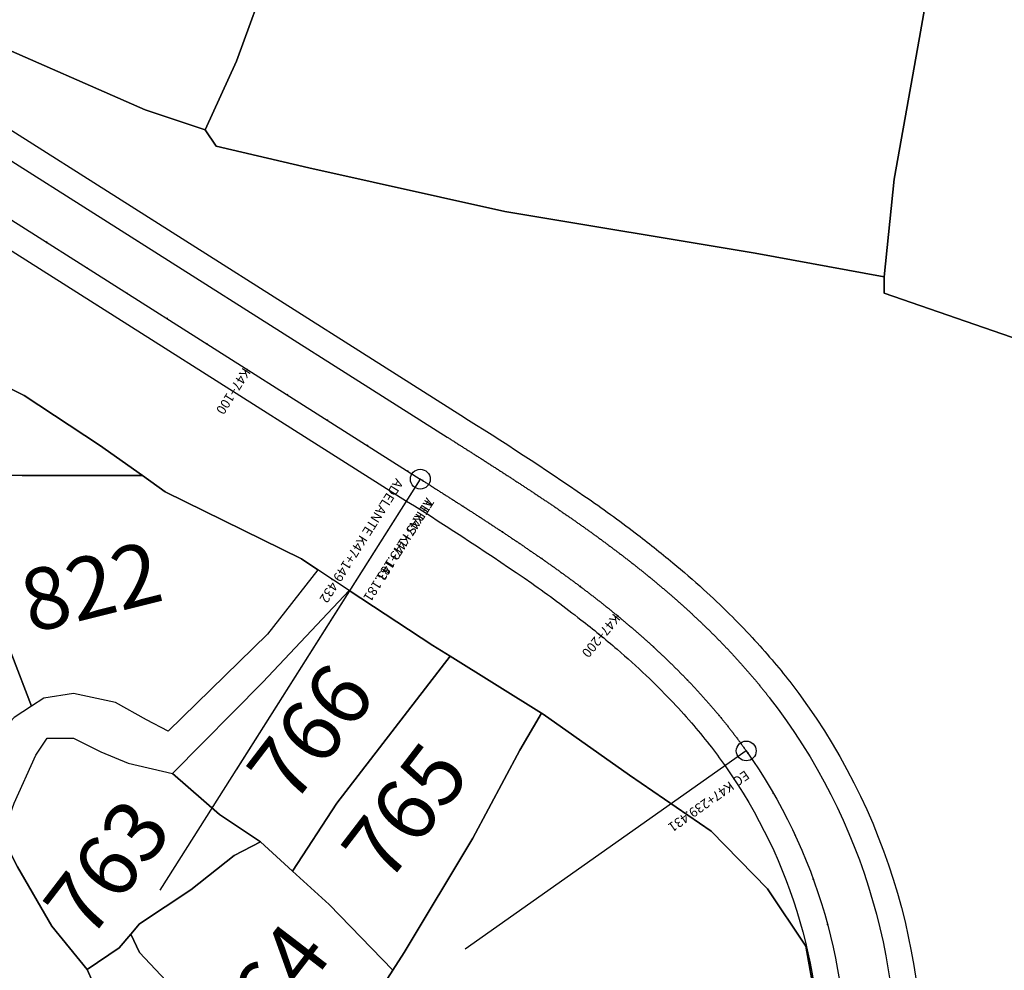
# Model space of a CAD drawing. Units: inches. Extents: x 8950 to 25295, y 2372 to 6608.
# Drawn here: x 10936 to 11143, y 5954 to 6154 of the extents above; entities that cross this region are included whole.
import ezdxf
from ezdxf.enums import TextEntityAlignment as Align

# ---------------------------------------------------------------- set-up
doc = ezdxf.new("R2010")
doc.units = ezdxf.units.IN
doc.header["$MEASUREMENT"] = 0
doc.layers.add('ACHURADO', color=253, linetype='Continuous')
doc.styles.add('2', font='romans.shx')
doc.styles.add('ROMANS', font='romans', dxfattribs={"height": 25})

# ---------------------------------------------------------------- blocks, each defined once
blk = doc.blocks.new('MAJORTIC')
at = {"color": 0, "linetype": 'ByBlock'}
blk.add_lwpolyline([(0, -0.00069), (0, 0.00069)], dxfattribs=at)
blk.add_point((0, 0), dxfattribs=at)
blk = doc.blocks.new('MINORTIC')
at = {"color": 0, "linetype": 'ByBlock'}
blk.add_lwpolyline([(0, 0), (0, 0.00069)], dxfattribs=at)
blk.add_point((0, 0), dxfattribs=at)
blk = doc.blocks.new('cir')
at = {"color": 0, "linetype": 'ByBlock'}
blk.add_circle((0, 0), 0.00417, dxfattribs=at)
blk.add_point((0, 0), dxfattribs=at)

msp = doc.modelspace()

# ---------------------------------------------------------------- linework, layer by layer
at = {"layer": 'ACHURADO', "linetype": 'Continuous'}
for p, q in [((11020.06, 6057.24), (10965.19, 5970.67)), ((11020.06, 6057.24), (10965.19, 5970.67)), ((11020.06, 6057.24), (10981.25, 5996.01)), ((11020.06, 6057.24), (10981.25, 5996.01)), ((11088.7, 5999.98), (11029.47, 5958.18)), ((11088.7, 5999.98), (11029.47, 5958.18))]:
    msp.add_line(p, q, dxfattribs=at)
at = {"layer": 'ACHURADO'}
for points in [[(10905.73, 6242.06), (10915.12, 6236.79), (10943.42, 6227.62), (10962.36, 6224.15), (10970.57, 6222.65), (10999.89, 6211.58), (10994.33, 6185.82), (10988.6, 6165.17), (10981.33, 6145.29), (10974.75, 6130.85), (10962.13, 6135.06), (10928.1, 6149.97), (10895.98, 6162.97), (10870.31, 6173.03), (10877.64, 6191.67), (10882.61, 6208.11), (10888.73, 6228.38), (10893.32, 6249.03)], [(11129.59, 6175.44), (11125.22, 6150.28), (11119.87, 6120.45), (11117.77, 6099.88), (11090.61, 6104.85), (11037.84, 6113.64), (10996.55, 6122.82), (10977.04, 6127.41), (10974.75, 6130.85), (10981.33, 6145.29), (10988.6, 6165.17), (10994.33, 6185.82), (10999.89, 6211.58), (11050.93, 6194.11), (11068.76, 6185.19), (11094.38, 6180.73)], [(10912.37, 6058.69), (10912.87, 6052.21), (10919.83, 6042.11), (10927.04, 6031.06), (10934.01, 6020.24), (10938.16, 6009.42), (10934.5, 6007.03), (10928.49, 6000.54), (10925.36, 5990.44), (10924.41, 5986.84), (10915.75, 6002.22), (10906.62, 6016.88), (10903.75, 6022.11), (10902.53, 6024.33), (10897.24, 6034.18), (10892.2, 6046.44), (10886.91, 6057.5), (10884.03, 6063.99), (10899.89, 6060.38)], [(10961.56, 6057.98), (10966.33, 6054.6), (10995, 6040.44), (10998.46, 6038.16), (10987.85, 6024.57), (10966.94, 6004.14), (10962.37, 6006.54), (10955.89, 6010.15), (10946.99, 6012.07), (10940.74, 6011.11), (10938.16, 6009.42), (10934.01, 6020.24), (10927.04, 6031.06), (10919.83, 6042.11), (10912.87, 6052.21), (10912.37, 6058.69), (10914.07, 6058.46), (10936.18, 6057.98), (10952.76, 6057.98)], [(11026.33, 6019.94), (11002.51, 5989), (10993.15, 5974.65), (10986.41, 5980.83), (10977.76, 5986.6), (10967.9, 5995.25), (10986.89, 6014.48), (11005.1, 6033.79), (11022.66, 6022.22)], [(11045.55, 6007.96), (11041.03, 6000.15), (11031.1, 5981.57), (11016.68, 5957.53), (11014.29, 5953.8), (11000.83, 5967.61), (10993.15, 5974.65), (11002.51, 5989), (11026.33, 6019.94)], [(10967.9, 5995.25), (10977.76, 5986.6), (10986.41, 5980.83), (10980.88, 5977.94), (10971.75, 5970.73), (10960.93, 5963.52), (10959.08, 5961.36), (10956.61, 5958.48), (10949.88, 5953.91), (10942.43, 5963.04), (10935.22, 5975.54), (10931.97, 5981.89), (10934.49, 5989), (10939.06, 5999.09), (10941.46, 6002.7), (10944.11, 6002.7), (10946.99, 6002.7), (10952.76, 5999.82), (10958.53, 5997.41)], [(10949.88, 5953.91), (10951.08, 5951.27), (10945.31, 5945.98), (10927.89, 5931.71), (10913.65, 5919.63), (10908.89, 5915.73), (10905.65, 5924.83), (10903.01, 5933.24), (10898.92, 5942.62), (10895.8, 5951.75), (10890.27, 5960.88), (10897.72, 5963.53), (10909.26, 5965.93), (10920.56, 5967.61), (10925.84, 5971.46), (10930.65, 5978.19), (10931.97, 5981.89), (10935.22, 5975.54), (10942.43, 5963.04)], [(10993.15, 5974.65), (11000.83, 5967.61), (11014.29, 5953.8), (10993.93, 5921.96), (10991.13, 5915.87), (10988.81, 5919.78), (10984.48, 5927.23), (10974.39, 5941.17), (10967.66, 5950.31), (10960.93, 5957.52), (10959.08, 5961.36), (10960.93, 5963.52), (10971.75, 5970.73), (10980.88, 5977.94), (10986.41, 5980.83)]]:
    msp.add_lwpolyline(points, close=True, dxfattribs=at)
for points in [[(11346.98, 6104.35), (11333.16, 6110.97), (11317.87, 6117.09), (11317.42, 6117.42), (11304.48, 6127.03), (11301.52, 6129.07), (11292.25, 6135.45), (11283.6, 6139.54), (11277.72, 6142.33), (11267.39, 6146.15), (11258.21, 6136.98), (11226.86, 6096.44), (11208.88, 6074.26), (11200.36, 6065.08), (11183.15, 6073.11), (11159.83, 6081.9), (11117.77, 6096.43), (11117.77, 6099.88), (11119.87, 6120.45), (11125.22, 6150.28), (11129.59, 6175.44)], [(10928.1, 6149.97), (10962.13, 6135.06), (10974.75, 6130.85), (10977.04, 6127.41), (10996.55, 6122.82), (11037.84, 6113.64), (11090.61, 6104.85), (11117.77, 6099.88), (11117.77, 6096.43), (11159.83, 6081.9), (11183.15, 6073.11), (11200.36, 6065.08), (11211.83, 6063.55), (11221.39, 6060.87), (11231.42, 6058.31), (11237.84, 6056.66), (11254.28, 6051.31), (11256.73, 6050.51), (11276.46, 6044.05), (11282.32, 6041.9), (11292.14, 6038.31), (11310.11, 6034.87), (11328.08, 6027.98), (11341.66, 6020.9)], [(10918.43, 6083.95), (10936.65, 6074.84), (10952.5, 6064.39), (10961.56, 6057.98), (10952.76, 6057.98), (10936.18, 6057.98), (10914.07, 6058.46)], [(11104.63, 5939.92), (11101.26, 5958.81), (11093.16, 5970.95), (11081.35, 5983.09), (11064.15, 5994.9), (11045.94, 6007.72), (11045.55, 6007.96), (11026.33, 6019.94), (11022.66, 6022.22), (11005.1, 6033.79), (10998.46, 6038.16), (10995, 6040.44), (10966.33, 6054.6), (10961.56, 6057.98), (10952.5, 6064.39), (10936.65, 6074.84), (10918.43, 6083.95)], [(10993.93, 5921.96), (11014.29, 5953.8), (11016.68, 5957.53), (11031.1, 5981.57), (11041.03, 6000.15), (11045.55, 6007.96), (11045.94, 6007.72), (11064.15, 5994.9), (11081.35, 5983.09), (11093.16, 5970.95), (11101.26, 5958.81), (11104.63, 5939.92)], [(10927.89, 5931.71), (10945.31, 5945.98), (10951.08, 5951.27), (10949.88, 5953.91), (10956.61, 5958.48), (10959.08, 5961.36), (10960.93, 5957.52), (10967.66, 5950.31), (10974.39, 5941.17), (10984.48, 5927.23), (10988.81, 5919.78), (10991.13, 5915.87), (10984.95, 5902.42), (10975.34, 5876.78), (10966.69, 5853.71), (10965.73, 5842.17), (10964.87, 5839), (10964.82, 5839), (10959.96, 5843.13), (10947.78, 5860.76), (10928.23, 5885.75)]]:
    msp.add_lwpolyline(points, dxfattribs=at)
at = {"layer": 'ACHURADO', "linetype": 'Continuous', "lineweight": 30}
for points in [[(10898.31, 6153.31), (11028.58, 6070.72), (11028.58, 6070.72, -0.010786), (11054.74, 6053.61), (11054.74, 6053.61), (11054.74, 6053.61, -0.010801), (11065.34, 6045.91), (11065.34, 6045.91), (11065.34, 6045.91, -0.010789), (11073.24, 6039.62), (11073.24, 6039.62), (11073.24, 6039.62, -0.010788), (11079.69, 6034.02), (11079.69, 6034.02), (11079.69, 6034.02, -0.010787), (11085.18, 6028.82), (11085.18, 6028.82), (11085.18, 6028.82, -0.010787), (11089.94, 6023.89), (11089.94, 6023.89), (11089.94, 6023.89, -0.010787), (11094.14, 6019.16), (11094.14, 6019.16), (11094.14, 6019.16, -0.010788), (11097.86, 6014.58), (11097.86, 6014.58), (11097.86, 6014.58, -0.192151), (11125.11, 5920.17)], [(10886.87, 6135.22), (11017.16, 6052.63), (11017.16, 6052.63, -0.01223), (11043.53, 6035.3), (11043.53, 6035.3), (11043.53, 6035.3, -0.01221), (11053.9, 6027.63), (11053.9, 6027.63), (11053.9, 6027.63, -0.012226), (11061.51, 6021.4), (11061.51, 6021.4), (11061.51, 6021.4, -0.012227), (11067.64, 6015.85), (11067.64, 6015.85), (11067.64, 6015.85, -0.012228), (11072.76, 6010.74), (11072.76, 6010.74), (11072.76, 6010.74, -0.012228), (11077.15, 6005.91), (11077.15, 6005.91), (11077.15, 6005.91, -0.012228), (11080.94, 6001.29), (11080.94, 6001.29), (11080.94, 6001.29, -0.012227), (11084.25, 5996.84), (11084.25, 5996.84), (11084.25, 5996.84, -0.168323), (11104.14, 5927.93)]]:
    msp.add_lwpolyline(points, format="xyb", dxfattribs=at)
at = {"layer": 'ACHURADO', "linetype": 'Continuous'}
msp.add_lwpolyline([(10898.31, 6153.31), (11028.58, 6070.72), (11028.58, 6070.72, -0.010786), (11054.74, 6053.61), (11054.74, 6053.61), (11054.74, 6053.61, -0.010801), (11065.34, 6045.91), (11065.34, 6045.91), (11065.34, 6045.91, -0.010789), (11073.24, 6039.62), (11073.24, 6039.62), (11073.24, 6039.62, -0.010788), (11079.69, 6034.02), (11079.69, 6034.02), (11079.69, 6034.02, -0.010787), (11085.18, 6028.82), (11085.18, 6028.82), (11085.18, 6028.82, -0.010787), (11089.94, 6023.89), (11089.94, 6023.89), (11089.94, 6023.89, -0.010787), (11094.14, 6019.16), (11094.14, 6019.16), (11094.14, 6019.16, -0.010788), (11097.86, 6014.58), (11097.86, 6014.58), (11097.86, 6014.58, -0.192151), (11125.11, 5920.17)], format="xyb", dxfattribs=at)
at = {"layer": 'ACHURADO'}
for points in [[(10895.4, 6148.7), (11025.68, 6066.11, -0.000004), (11026.32, 6065.71, -0.000017), (11026.95, 6065.31, -0.000029), (11027.58, 6064.91, -0.000042), (11028.22, 6064.5, -0.000055), (11028.85, 6064.1, -0.000067), (11029.48, 6063.7, -0.00008), (11030.12, 6063.3, -0.000092), (11030.75, 6062.9, -0.000105), (11031.38, 6062.49, -0.000118), (11032.01, 6062.09, -0.00013), (11032.65, 6061.69, -0.000143), (11033.28, 6061.28, -0.000155), (11033.91, 6060.88, -0.000168), (11034.54, 6060.47, -0.000181), (11035.17, 6060.07, -0.000193), (11035.8, 6059.66, -0.000206), (11036.44, 6059.26, -0.000219), (11037.07, 6058.85, -0.000231), (11037.7, 6058.45, -0.000244), (11038.33, 6058.04, -0.000256), (11038.95, 6057.63, -0.000269), (11039.58, 6057.22, -0.000282), (11040.21, 6056.81, -0.000294), (11040.84, 6056.4, -0.000307), (11041.47, 6055.99, -0.000319), (11042.09, 6055.58, -0.000332), (11042.72, 6055.16, -0.000345), (11043.35, 6054.75, -0.000357), (11043.97, 6054.34, -0.00037), (11044.59, 6053.92, -0.000382), (11045.22, 6053.51, -0.000395), (11045.84, 6053.09, -0.000408), (11046.46, 6052.67, -0.00042), (11047.09, 6052.25, -0.000433), (11047.71, 6051.83, -0.000445), (11048.33, 6051.41, -0.000458), (11048.95, 6050.99, -0.000471), (11049.57, 6050.56, -0.000483), (11050.18, 6050.14, -0.000496), (11050.8, 6049.71, -0.000508), (11051.42, 6049.28, -0.000521), (11052.03, 6048.86, -0.000534), (11052.65, 6048.43, -0.000546), (11053.26, 6047.99, -0.000559), (11053.87, 6047.56, -0.000572), (11054.49, 6047.13, -0.000584), (11055.1, 6046.69, -0.000597), (11055.71, 6046.25, -0.000609), (11056.31, 6045.82, -0.000622), (11056.92, 6045.38, -0.000635), (11057.53, 6044.94, -0.000647), (11058.13, 6044.49, -0.00066), (11058.74, 6044.05, -0.000672), (11059.34, 6043.6, -0.000685), (11059.94, 6043.15, -0.000698), (11060.54, 6042.7, -0.00071), (11061.14, 6042.25, -0.000723), (11061.74, 6041.8, -0.000735), (11062.34, 6041.35, -0.000748), (11062.93, 6040.89, -0.000761), (11063.52, 6040.43, -0.000773), (11064.12, 6039.97, -0.000786), (11064.71, 6039.51, -0.000798), (11065.3, 6039.04, -0.000811), (11065.88, 6038.58, -0.000824), (11066.47, 6038.11, -0.000836), (11067.06, 6037.64, -0.000849), (11067.64, 6037.17, -0.000861), (11068.22, 6036.7, -0.000874), (11068.8, 6036.22, -0.000887), (11069.38, 6035.74, -0.000899), (11069.96, 6035.26, -0.000912), (11070.53, 6034.78, -0.000925), (11071.1, 6034.3, -0.000937), (11071.68, 6033.81, -0.00095), (11072.24, 6033.32, -0.000962), (11072.81, 6032.83, -0.000975), (11073.38, 6032.34, -0.000988), (11073.94, 6031.85, -0.001), (11074.5, 6031.35, -0.001013), (11075.06, 6030.85, -0.001025), (11075.62, 6030.35, -0.001038), (11076.18, 6029.85, -0.001051), (11076.73, 6029.34, -0.001063), (11077.28, 6028.83, -0.001076), (11077.83, 6028.32, -0.001088), (11078.38, 6027.81, -0.001101), (11078.92, 6027.29, -0.001114), (11079.46, 6026.77, -0.001126), (11080, 6026.25, -0.001139), (11080.54, 6025.73, -0.001151), (11081.08, 6025.2, -0.001164), (11081.61, 6024.68, -0.001177), (11082.14, 6024.15, -0.001189), (11082.67, 6023.61, -0.001202), (11083.19, 6023.08, -0.001215), (11083.72, 6022.54, -0.001227), (11084.24, 6022, -0.00124), (11084.75, 6021.46, -0.001252), (11085.27, 6020.91, -0.001265), (11085.78, 6020.36, -0.001278), (11086.29, 6019.81, -0.00129), (11086.79, 6019.26, -0.001303), (11087.3, 6018.7, -0.001315), (11087.8, 6018.14, -0.001328), (11088.3, 6017.58, -0.001341), (11088.79, 6017.02, -0.001353), (11089.28, 6016.45, -0.001366), (11089.77, 6015.88, -0.001378), (11090.26, 6015.31, -0.001391), (11090.74, 6014.74, -0.001404), (11091.22, 6014.16, -0.001416), (11091.69, 6013.58, -0.001429), (11092.16, 6013, -0.001441), (11092.63, 6012.41, -0.001454), (11093.1, 6011.82, -0.001467), (11093.56, 6011.23, -0.192148), (11119.69, 5920.71, -0.001471)], [(10895.4, 6148.7), (11025.68, 6066.11, -0.000004), (11026.32, 6065.71, -0.000017), (11026.95, 6065.31, -0.000029), (11027.58, 6064.91, -0.000042), (11028.22, 6064.5, -0.000055), (11028.85, 6064.1, -0.000067), (11029.48, 6063.7, -0.00008), (11030.12, 6063.3, -0.000092), (11030.75, 6062.9, -0.000105), (11031.38, 6062.49, -0.000118), (11032.01, 6062.09, -0.00013), (11032.65, 6061.69, -0.000143), (11033.28, 6061.28, -0.000155), (11033.91, 6060.88, -0.000168), (11034.54, 6060.47, -0.000181), (11035.17, 6060.07, -0.000193), (11035.8, 6059.66, -0.000206), (11036.44, 6059.26, -0.000219), (11037.07, 6058.85, -0.000231), (11037.7, 6058.45, -0.000244), (11038.33, 6058.04, -0.000256), (11038.95, 6057.63, -0.000269), (11039.58, 6057.22, -0.000282), (11040.21, 6056.81, -0.000294), (11040.84, 6056.4, -0.000307), (11041.47, 6055.99, -0.000319), (11042.09, 6055.58, -0.000332), (11042.72, 6055.16, -0.000345), (11043.35, 6054.75, -0.000357), (11043.97, 6054.34, -0.00037), (11044.59, 6053.92, -0.000382), (11045.22, 6053.51, -0.000395), (11045.84, 6053.09, -0.000408), (11046.46, 6052.67, -0.00042), (11047.09, 6052.25, -0.000433), (11047.71, 6051.83, -0.000445), (11048.33, 6051.41, -0.000458), (11048.95, 6050.99, -0.000471), (11049.57, 6050.56, -0.000483), (11050.18, 6050.14, -0.000496), (11050.8, 6049.71, -0.000508), (11051.42, 6049.28, -0.000521), (11052.03, 6048.86, -0.000534), (11052.65, 6048.43, -0.000546), (11053.26, 6047.99, -0.000559), (11053.87, 6047.56, -0.000572), (11054.49, 6047.13, -0.000584), (11055.1, 6046.69, -0.000597), (11055.71, 6046.25, -0.000609), (11056.31, 6045.82, -0.000622), (11056.92, 6045.38, -0.000635), (11057.53, 6044.94, -0.000647), (11058.13, 6044.49, -0.00066), (11058.74, 6044.05, -0.000672), (11059.34, 6043.6, -0.000685), (11059.94, 6043.15, -0.000698), (11060.54, 6042.7, -0.00071), (11061.14, 6042.25, -0.000723), (11061.74, 6041.8, -0.000735), (11062.34, 6041.35, -0.000748), (11062.93, 6040.89, -0.000761), (11063.52, 6040.43, -0.000773), (11064.12, 6039.97, -0.000786), (11064.71, 6039.51, -0.000798), (11065.3, 6039.04, -0.000811), (11065.88, 6038.58, -0.000824), (11066.47, 6038.11, -0.000836), (11067.06, 6037.64, -0.000849), (11067.64, 6037.17, -0.000861), (11068.22, 6036.7, -0.000874), (11068.8, 6036.22, -0.000887), (11069.38, 6035.74, -0.000899), (11069.96, 6035.26, -0.000912), (11070.53, 6034.78, -0.000925), (11071.1, 6034.3, -0.000937), (11071.68, 6033.81, -0.00095), (11072.24, 6033.32, -0.000962), (11072.81, 6032.83, -0.000975), (11073.38, 6032.34, -0.000988), (11073.94, 6031.85, -0.001), (11074.5, 6031.35, -0.001013), (11075.06, 6030.85, -0.001025), (11075.62, 6030.35, -0.001038), (11076.18, 6029.85, -0.001051), (11076.73, 6029.34, -0.001063), (11077.28, 6028.83, -0.001076), (11077.83, 6028.32, -0.001088), (11078.38, 6027.81, -0.001101), (11078.92, 6027.29, -0.001114), (11079.46, 6026.77, -0.001126), (11080, 6026.25, -0.001139), (11080.54, 6025.73, -0.001151), (11081.08, 6025.2, -0.001164), (11081.61, 6024.68, -0.001177), (11082.14, 6024.15, -0.001189), (11082.67, 6023.61, -0.001202), (11083.19, 6023.08, -0.001215), (11083.72, 6022.54, -0.001227), (11084.24, 6022, -0.00124), (11084.75, 6021.46, -0.001252), (11085.27, 6020.91, -0.001265), (11085.78, 6020.36, -0.001278), (11086.29, 6019.81, -0.00129), (11086.79, 6019.26, -0.001303), (11087.3, 6018.7, -0.001315), (11087.8, 6018.14, -0.001328), (11088.3, 6017.58, -0.001341), (11088.79, 6017.02, -0.001353), (11089.28, 6016.45, -0.001366), (11089.77, 6015.88, -0.001378), (11090.26, 6015.31, -0.001391), (11090.74, 6014.74, -0.001404), (11091.22, 6014.16, -0.001416), (11091.69, 6013.58, -0.001429), (11092.16, 6013, -0.001441), (11092.63, 6012.41, -0.001454), (11093.1, 6011.82, -0.001467), (11093.56, 6011.23, -0.192148), (11119.69, 5920.71, -0.001471)], [(10889.78, 6139.83), (11020.06, 6057.24, -0.000005), (11020.7, 6056.84, -0.000018), (11021.33, 6056.44, -0.000032), (11021.96, 6056.04, -0.000045), (11022.6, 6055.64, -0.000059), (11023.23, 6055.23, -0.000072), (11023.86, 6054.83, -0.000086), (11024.49, 6054.43, -0.0001), (11025.13, 6054.03, -0.000113), (11025.76, 6053.62, -0.000127), (11026.39, 6053.22, -0.00014), (11027.03, 6052.82, -0.000154), (11027.66, 6052.41, -0.000168), (11028.29, 6052.01, -0.000181), (11028.92, 6051.61, -0.000195), (11029.55, 6051.2, -0.000208), (11030.18, 6050.79, -0.000222), (11030.81, 6050.39, -0.000236), (11031.44, 6049.98, -0.000249), (11032.07, 6049.57, -0.000263), (11032.7, 6049.17, -0.000276), (11033.33, 6048.76, -0.00029), (11033.96, 6048.35, -0.000303), (11034.59, 6047.94, -0.000317), (11035.21, 6047.53, -0.000331), (11035.84, 6047.11, -0.000344), (11036.47, 6046.7, -0.000358), (11037.09, 6046.29, -0.000371), (11037.72, 6045.87, -0.000385), (11038.34, 6045.46, -0.000399), (11038.97, 6045.04, -0.000412), (11039.59, 6044.62, -0.000426), (11040.21, 6044.21, -0.000439), (11040.83, 6043.79, -0.000453), (11041.45, 6043.37, -0.000466), (11042.07, 6042.94, -0.00048), (11042.69, 6042.52, -0.000494), (11043.31, 6042.1, -0.000507), (11043.93, 6041.67, -0.000521), (11044.55, 6041.24, -0.000534), (11045.16, 6040.82, -0.000548), (11045.78, 6040.39, -0.000562), (11046.39, 6039.96, -0.000575), (11047, 6039.52, -0.000589), (11047.62, 6039.09, -0.000602), (11048.23, 6038.66, -0.000616), (11048.84, 6038.22, -0.00063), (11049.45, 6037.78, -0.000643), (11050.05, 6037.34, -0.000657), (11050.66, 6036.9, -0.00067), (11051.27, 6036.46, -0.000684), (11051.87, 6036.01, -0.000697), (11052.47, 6035.57, -0.000711), (11053.07, 6035.12, -0.000725), (11053.67, 6034.67, -0.000738), (11054.27, 6034.22, -0.000752), (11054.87, 6033.77, -0.000765), (11055.47, 6033.31, -0.000779), (11056.06, 6032.85, -0.000793), (11056.66, 6032.39, -0.000806), (11057.25, 6031.93, -0.00082), (11057.84, 6031.47, -0.000833), (11058.43, 6031.01, -0.000847), (11059.01, 6030.54, -0.000861), (11059.6, 6030.07, -0.000874), (11060.18, 6029.6, -0.000888), (11060.77, 6029.13, -0.000901), (11061.35, 6028.66, -0.000915), (11061.93, 6028.18, -0.000928), (11062.5, 6027.7, -0.000942), (11063.08, 6027.22, -0.000956), (11063.65, 6026.74, -0.000969), (11064.22, 6026.25, -0.000983), (11064.79, 6025.76, -0.000996), (11065.36, 6025.27, -0.00101), (11065.93, 6024.78, -0.001024), (11066.49, 6024.29, -0.001037), (11067.05, 6023.79, -0.001051), (11067.61, 6023.29, -0.001064), (11068.17, 6022.79, -0.001078), (11068.73, 6022.28, -0.001091), (11069.28, 6021.78, -0.001105), (11069.83, 6021.27, -0.001119), (11070.38, 6020.76, -0.001132), (11070.93, 6020.24, -0.001146), (11071.47, 6019.73, -0.001159), (11072.01, 6019.21, -0.001173), (11072.55, 6018.69, -0.001187), (11073.09, 6018.17, -0.0012), (11073.62, 6017.64, -0.001214), (11074.15, 6017.11, -0.001227), (11074.68, 6016.58, -0.001241), (11075.21, 6016.04, -0.001255), (11075.73, 6015.51, -0.001268), (11076.26, 6014.97, -0.001282), (11076.77, 6014.43, -0.001295), (11077.29, 6013.88, -0.001309), (11077.8, 6013.33, -0.001322), (11078.31, 6012.78, -0.001336), (11078.82, 6012.23, -0.00135), (11079.32, 6011.68, -0.001363), (11079.82, 6011.12, -0.001377), (11080.32, 6010.56, -0.00139), (11080.82, 6009.99, -0.001404), (11081.31, 6009.43, -0.001418), (11081.8, 6008.86, -0.001431), (11082.28, 6008.29, -0.001445), (11082.76, 6007.71, -0.001458), (11083.24, 6007.13, -0.001472), (11083.72, 6006.55, -0.001486), (11084.19, 6005.97, -0.001499), (11084.66, 6005.38, -0.001513), (11085.12, 6004.79, -0.001526), (11085.58, 6004.2, -0.00154), (11086.04, 6003.61, -0.001553), (11086.49, 6003.01, -0.001567), (11086.94, 6002.41, -0.001581), (11087.39, 6001.81, -0.001594), (11087.83, 6001.2, -0.001608), (11088.27, 6000.59, -0.001621), (11088.7, 5999.98, -0.168327), (11109.58, 5927.64, -0.001626)], [(10889.78, 6139.83), (11020.06, 6057.24, -0.000005), (11020.7, 6056.84, -0.000018), (11021.33, 6056.44, -0.000032), (11021.96, 6056.04, -0.000045), (11022.6, 6055.64, -0.000059), (11023.23, 6055.23, -0.000072), (11023.86, 6054.83, -0.000086), (11024.49, 6054.43, -0.0001), (11025.13, 6054.03, -0.000113), (11025.76, 6053.62, -0.000127), (11026.39, 6053.22, -0.00014), (11027.03, 6052.82, -0.000154), (11027.66, 6052.41, -0.000168), (11028.29, 6052.01, -0.000181), (11028.92, 6051.61, -0.000195), (11029.55, 6051.2, -0.000208), (11030.18, 6050.79, -0.000222), (11030.81, 6050.39, -0.000236), (11031.44, 6049.98, -0.000249), (11032.07, 6049.57, -0.000263), (11032.7, 6049.17, -0.000276), (11033.33, 6048.76, -0.00029), (11033.96, 6048.35, -0.000303), (11034.59, 6047.94, -0.000317), (11035.21, 6047.53, -0.000331), (11035.84, 6047.11, -0.000344), (11036.47, 6046.7, -0.000358), (11037.09, 6046.29, -0.000371), (11037.72, 6045.87, -0.000385), (11038.34, 6045.46, -0.000399), (11038.97, 6045.04, -0.000412), (11039.59, 6044.62, -0.000426), (11040.21, 6044.21, -0.000439), (11040.83, 6043.79, -0.000453), (11041.45, 6043.37, -0.000466), (11042.07, 6042.94, -0.00048), (11042.69, 6042.52, -0.000494), (11043.31, 6042.1, -0.000507), (11043.93, 6041.67, -0.000521), (11044.55, 6041.24, -0.000534), (11045.16, 6040.82, -0.000548), (11045.78, 6040.39, -0.000562), (11046.39, 6039.96, -0.000575), (11047, 6039.52, -0.000589), (11047.62, 6039.09, -0.000602), (11048.23, 6038.66, -0.000616), (11048.84, 6038.22, -0.00063), (11049.45, 6037.78, -0.000643), (11050.05, 6037.34, -0.000657), (11050.66, 6036.9, -0.00067), (11051.27, 6036.46, -0.000684), (11051.87, 6036.01, -0.000697), (11052.47, 6035.57, -0.000711), (11053.07, 6035.12, -0.000725), (11053.67, 6034.67, -0.000738), (11054.27, 6034.22, -0.000752), (11054.87, 6033.77, -0.000765), (11055.47, 6033.31, -0.000779), (11056.06, 6032.85, -0.000793), (11056.66, 6032.39, -0.000806), (11057.25, 6031.93, -0.00082), (11057.84, 6031.47, -0.000833), (11058.43, 6031.01, -0.000847), (11059.01, 6030.54, -0.000861), (11059.6, 6030.07, -0.000874), (11060.18, 6029.6, -0.000888), (11060.77, 6029.13, -0.000901), (11061.35, 6028.66, -0.000915), (11061.93, 6028.18, -0.000928), (11062.5, 6027.7, -0.000942), (11063.08, 6027.22, -0.000956), (11063.65, 6026.74, -0.000969), (11064.22, 6026.25, -0.000983), (11064.79, 6025.76, -0.000996), (11065.36, 6025.27, -0.00101), (11065.93, 6024.78, -0.001024), (11066.49, 6024.29, -0.001037), (11067.05, 6023.79, -0.001051), (11067.61, 6023.29, -0.001064), (11068.17, 6022.79, -0.001078), (11068.73, 6022.28, -0.001091), (11069.28, 6021.78, -0.001105), (11069.83, 6021.27, -0.001119), (11070.38, 6020.76, -0.001132), (11070.93, 6020.24, -0.001146), (11071.47, 6019.73, -0.001159), (11072.01, 6019.21, -0.001173), (11072.55, 6018.69, -0.001187), (11073.09, 6018.17, -0.0012), (11073.62, 6017.64, -0.001214), (11074.15, 6017.11, -0.001227), (11074.68, 6016.58, -0.001241), (11075.21, 6016.04, -0.001255), (11075.73, 6015.51, -0.001268), (11076.26, 6014.97, -0.001282), (11076.77, 6014.43, -0.001295), (11077.29, 6013.88, -0.001309), (11077.8, 6013.33, -0.001322), (11078.31, 6012.78, -0.001336), (11078.82, 6012.23, -0.00135), (11079.32, 6011.68, -0.001363), (11079.82, 6011.12, -0.001377), (11080.32, 6010.56, -0.00139), (11080.82, 6009.99, -0.001404), (11081.31, 6009.43, -0.001418), (11081.8, 6008.86, -0.001431), (11082.28, 6008.29, -0.001445), (11082.76, 6007.71, -0.001458), (11083.24, 6007.13, -0.001472), (11083.72, 6006.55, -0.001486), (11084.19, 6005.97, -0.001499), (11084.66, 6005.38, -0.001513), (11085.12, 6004.79, -0.001526), (11085.58, 6004.2, -0.00154), (11086.04, 6003.61, -0.001553), (11086.49, 6003.01, -0.001567), (11086.94, 6002.41, -0.001581), (11087.39, 6001.81, -0.001594), (11087.83, 6001.2, -0.001608), (11088.27, 6000.59, -0.001621), (11088.7, 5999.98, -0.168327), (11109.58, 5927.64, -0.001626)]]:
    msp.add_lwpolyline(points, format="xyb", dxfattribs=at)

# ---------------------------------------------------------------- block references
at = {"layer": 'ACHURADO', "linetype": 'Continuous'}
for name, p, xscale, yscale, zscale, rotation in [('MINORTIC', (10941.36, 6107.13), 249.9999999999896, 250, 250, 327.6315781796586), ('MINORTIC', (10941.36, 6107.13), 249.9999999999896, 250, 250, 327.6315781796586), ('MINORTIC', (10949.81, 6101.78), 249.9999999999896, 250, 250, 327.6315781796586), ('MINORTIC', (10949.81, 6101.78), 249.9999999999896, 250, 250, 327.6315781796586), ('MINORTIC', (10958.25, 6096.42), 249.9999999999641, 250, 250, 327.6315781832561), ('MINORTIC', (10958.25, 6096.42), 249.9999999999641, 250, 250, 327.6315781832561), ('MINORTIC', (10966.7, 6091.07), 249.9999999999896, 250, 250, 327.6315781796586), ('MINORTIC', (10966.7, 6091.07), 249.9999999999896, 250, 250, 327.6315781796586), ('MINORTIC', (10975.15, 6085.71), 249.9999999999641, 250, 250, 327.6315781832561), ('MINORTIC', (10975.15, 6085.71), 249.9999999999641, 250, 250, 327.6315781832561), ('MAJORTIC', (10983.59, 6080.36), 249.9999999999896, 250, 250, 327.6315781796586), ('MAJORTIC', (10983.59, 6080.36), 249.9999999999896, 250, 250, 327.6315781796586), ('MINORTIC', (10992.04, 6075.01), 249.9999999999641, 250, 250, 327.6315781832561), ('MINORTIC', (10992.04, 6075.01), 249.9999999999641, 250, 250, 327.6315781832561), ('MINORTIC', (11000.48, 6069.65), 249.9999999999641, 250, 250, 327.6315781832561), ('MINORTIC', (11000.48, 6069.65), 249.9999999999641, 250, 250, 327.6315781832561), ('MINORTIC', (11008.93, 6064.3), 249.9999999999896, 250, 250, 327.6315781796586), ('MINORTIC', (11008.93, 6064.3), 249.9999999999896, 250, 250, 327.6315781796586), ('cir', (11020.06, 6057.24), 500.0000000000435, 500, 500, 327.6315782333955), ('cir', (11020.06, 6057.24), 500.0000000000152, 500, 500, 327.6315781796771), ('cir', (11020.06, 6057.24), 500.0000000000435, 500, 500, 327.6315782333955), ('cir', (11020.06, 6057.24), 500.0000000000152, 500, 500, 327.6315781796771), ('MINORTIC', (11017.38, 6058.95), 249.9999999999641, 250, 250, 327.6315781832561), ('MINORTIC', (11017.38, 6058.95), 249.9999999999641, 250, 250, 327.6315781832561), ('MINORTIC', (11020.54, 6056.94), 249.9999999999895, 250, 250, 327.6306824707855), ('MINORTIC', (11020.54, 6056.94), 249.9999999999895, 250, 250, 327.6306824707855), ('MINORTIC', (11028.98, 6051.57), 250.0000000000179, 250, 250, 327.3223990267217), ('MINORTIC', (11028.98, 6051.57), 250.0000000000179, 250, 250, 327.3223990267217), ('MINORTIC', (11037.36, 6046.11), 250.0000000000295, 250, 250, 326.4605331528214), ('MINORTIC', (11037.36, 6046.11), 250.0000000000295, 250, 250, 326.4605331528214), ('MINORTIC', (11045.63, 6040.49), 250.000000000042, 250, 250, 325.0450848569012), ('MINORTIC', (11045.63, 6040.49), 250.000000000042, 250, 250, 325.0450848569012), ('MINORTIC', (11053.73, 6034.63), 250.0000000000063, 250, 250, 323.0760541574768), ('MINORTIC', (11053.73, 6034.63), 250.0000000000063, 250, 250, 323.0760541574768), ('MAJORTIC', (11061.59, 6028.45), 250.0000000000212, 250, 250, 320.5534410743729), ('MAJORTIC', (11061.59, 6028.45), 250.0000000000212, 250, 250, 320.5534410743729), ('MINORTIC', (11069.15, 6021.9), 249.9999999999744, 250, 250, 317.4772455496271), ('MINORTIC', (11069.15, 6021.9), 249.9999999999744, 250, 250, 317.4772455496271), ('MINORTIC', (11076.3, 6014.92), 249.9999999999964, 250, 250, 313.8474676158911), ('MINORTIC', (11076.3, 6014.92), 249.9999999999964, 250, 250, 313.8474676158911), ('MINORTIC', (11082.97, 6007.47), 249.9999999999773, 250, 250, 309.6641072736732), ('MINORTIC', (11082.97, 6007.47), 249.9999999999773, 250, 250, 309.6641072736732), ('cir', (11088.7, 5999.98), 500.0000000000333, 500, 500, 305.2114714461705), ('cir', (11088.7, 5999.98), 500.0000000000333, 500, 500, 305.2114714461705), ('MINORTIC', (11089.03, 5999.52), 249.9999999999912, 250, 250, 304.9280601930182), ('MINORTIC', (11089.03, 5999.52), 249.9999999999912, 250, 250, 304.9280601930182), ('MINORTIC', (11094.39, 5991.08), 250.0000000000469, 250, 250, 299.9458184952747), ('MINORTIC', (11094.39, 5991.08), 250.0000000000469, 250, 250, 299.9458184952747), ('MINORTIC', (11099, 5982.21), 250.0000000000126, 250, 250, 294.9635767943305), ('MINORTIC', (11099, 5982.21), 250.0000000000126, 250, 250, 294.9635767943305), ('MINORTIC', (11102.82, 5972.97), 250.0000000000477, 250, 250, 289.981335096756), ('MINORTIC', (11102.82, 5972.97), 250.0000000000477, 250, 250, 289.981335096756), ('MINORTIC', (11105.83, 5963.44), 249.9999999999859, 250, 250, 284.9990933993179), ('MINORTIC', (11105.83, 5963.44), 249.9999999999859, 250, 250, 284.9990933993179)]:
    msp.add_blockref(name, p, dxfattribs=dict(at, xscale=xscale, yscale=yscale, zscale=zscale, rotation=rotation))

# ---------------------------------------------------------------- texts
at = {"layer": 'ACHURADO', "style": 'ROMANS'}
for s, rotation, p in [('K47+100', 237.6316, (10983.59, 6080.36)), ('K47+100', 237.6316, (10983.59, 6080.36)), ('K47+200', 230.5534, (11061.59, 6028.45)), ('K47+200', 230.5534, (11061.59, 6028.45))]:
    msp.add_text(s, height=2, rotation=rotation, dxfattribs=at).set_placement(p, align=Align.MIDDLE_LEFT)
msp.add_text('ADELANTE K47+149.432', height=2, rotation=237.6316, dxfattribs=at).set_placement((11016.61, 6056.47), align=Align.TOP_LEFT)
msp.add_text('ADELANTE K47+149.432', height=2, rotation=237.6316, dxfattribs=at).set_placement((11016.61, 6056.47), align=Align.TOP_LEFT)
for s, rotation, p in [('ATRAS K47+143.181', 237.6316, (11020.84, 6053.79)), ('ATRAS K47+143.181', 237.6316, (11020.84, 6053.79)), ('TE K47+143.181', 237.6316, (11020.84, 6053.79)), ('TE K47+143.181', 237.6316, (11020.84, 6053.79)), ('EC K47+239.431', 215.2115, (11088.1, 5996.5)), ('EC K47+239.431', 215.2115, (11088.1, 5996.5))]:
    msp.add_text(s, height=2, rotation=rotation, dxfattribs=at).set_placement(p, align=Align.BOTTOM_LEFT)
at = {"layer": 'ACHURADO', "style": '2', "oblique": 0, "width": 0.995822}
for s, rotation, p in [('822', 13.9833, (10937.99, 6024.73)), ('766', 52.5313, (10993.12, 5988.2)), ('765', 52.5313, (11013.06, 5971.6)), ('763', 52.5313, (10950.29, 5959.79)), ('764', 52.5313, (10983.89, 5933.59))]:
    msp.add_text(s, height=13, rotation=rotation, dxfattribs=at).set_placement(p)

doc.saveas('drawing.dxf')
